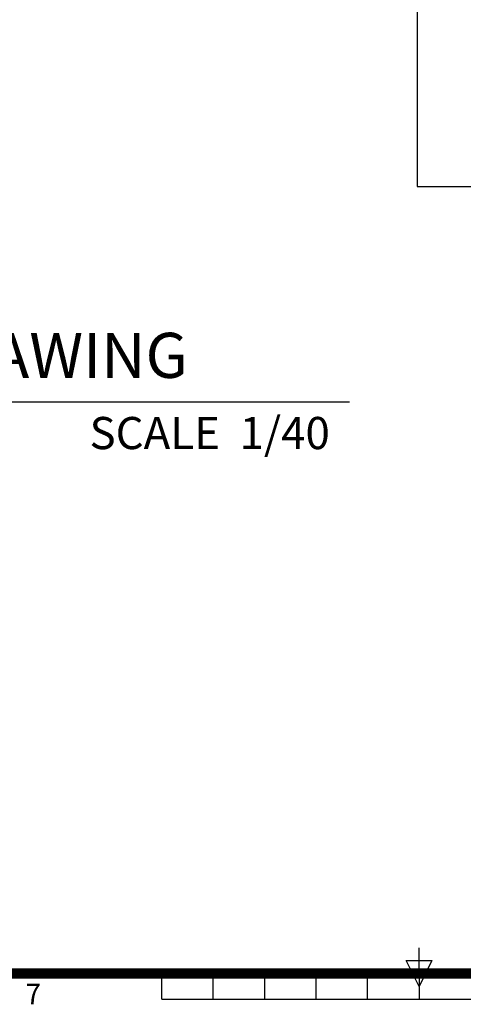
# Model space of a CAD drawing. Extents: x 0 to 53824, y 0 to 23760.
# Drawn here: x 41869 to 43938, y 336 to 4927 of the extents above; entities that cross this region are included whole.
import ezdxf
from ezdxf.enums import TextEntityAlignment as Align

# ---------------------------------------------------------------- set-up
doc = ezdxf.new("R2010")
doc.units = 0
doc.header["$MEASUREMENT"] = 0
doc.layers.get('0').update_dxf_attribs({"linetype": 'CONTINUOUS'})
doc.layers.add('Sheet', color=3, linetype='CONTINUOUS')
doc.layers.add('TEXT', color=8, linetype='CONTINUOUS')
doc.styles.add('style1', font='arial.ttf')

# ---------------------------------------------------------------- blocks, each defined once
blk = doc.blocks.new('ISO A1 title block')
at = {"layer": 'Sheet', "color": 3}
for p, q in [((420, 20), (420, 25)), ((417.5, 22.5), (422.5, 22.5)), ((420, 17.5), (417.5, 22.5)), ((422.5, 22.5), (420, 17.5))]:
    blk.add_line(p, q, dxfattribs=at)
at = {"layer": 'Sheet', "color": 4}
for p, q in [((370, 15), (370, 20)), ((380, 15), (380, 20)), ((390, 15), (390, 20)), ((400, 15), (400, 20)), ((410, 15), (410, 20)), ((420, 20), (420, 15)), ((370, 15), (470, 15))]:
    blk.add_line(p, q, dxfattribs=at)
at = {"layer": 'Sheet', "color": 3, "const_width": 2}
blk.add_lwpolyline([(820, 574), (20, 574), (20, 20), (820, 20)], close=True, dxfattribs=at)
at = {"layer": 'Sheet', "color": 4, "style": 'style1'}
blk.add_text('7', height=4, dxfattribs=at).set_placement((345, 15.5), align=Align.MIDDLE)
at = {"layer": 'Sheet', "color": 7, "style": 'style1', "flags": 8}
for tag, p in [('FILENAME', (747, 43)), ('DATE', (772, 43)), ('SCALE', (802, 43)), ('EDITION', (787, 23)), ('SHEET', (802, 23))]:
    blk.add_attdef(tag, text='', height=2.5, dxfattribs=at).set_placement(p, align=Align.MIDDLE_LEFT)
at = {"layer": 'Sheet', "color": 6, "style": 'style1', "flags": 8}
blk.add_attdef('DRAWING_NUMBER', text='', height=3, dxfattribs=at).set_placement((755, 25), align=Align.MIDDLE)
blk = doc.blocks.new('ropecamp(2015)')
at = {"layer": 'Sheet'}
blk.add_blockref('ISO A1 title block', (0, 0), dxfattribs=at)

msp = doc.modelspace()

# ---------------------------------------------------------------- linework, layer by layer
at = {"color": 3}
msp.add_line((39275.7, 3145.5), (43407.6, 3145.5), dxfattribs=at)
msp.add_lwpolyline([(43722.4, 4148.3), (44722.4, 4148.3), (44722.4, 5148.3), (43722.4, 5148.3)], close=True)

# ---------------------------------------------------------------- block references
at = {"xscale": 24, "yscale": 24, "zscale": 24}
msp.add_blockref('ropecamp(2015)', (33652, 0), dxfattribs=at)

# ---------------------------------------------------------------- texts
at = {"layer": 'TEXT', "color": 2, "style": 'style1'}
for s, height, p in [('LAYOUT DRAWING', 210, (40223.2, 3256.7)), ('SCALE  1/40', 150, (42194.3, 2924.6))]:
    msp.add_text(s, height=height, dxfattribs=at).set_placement(p)

doc.saveas('drawing.dxf')
